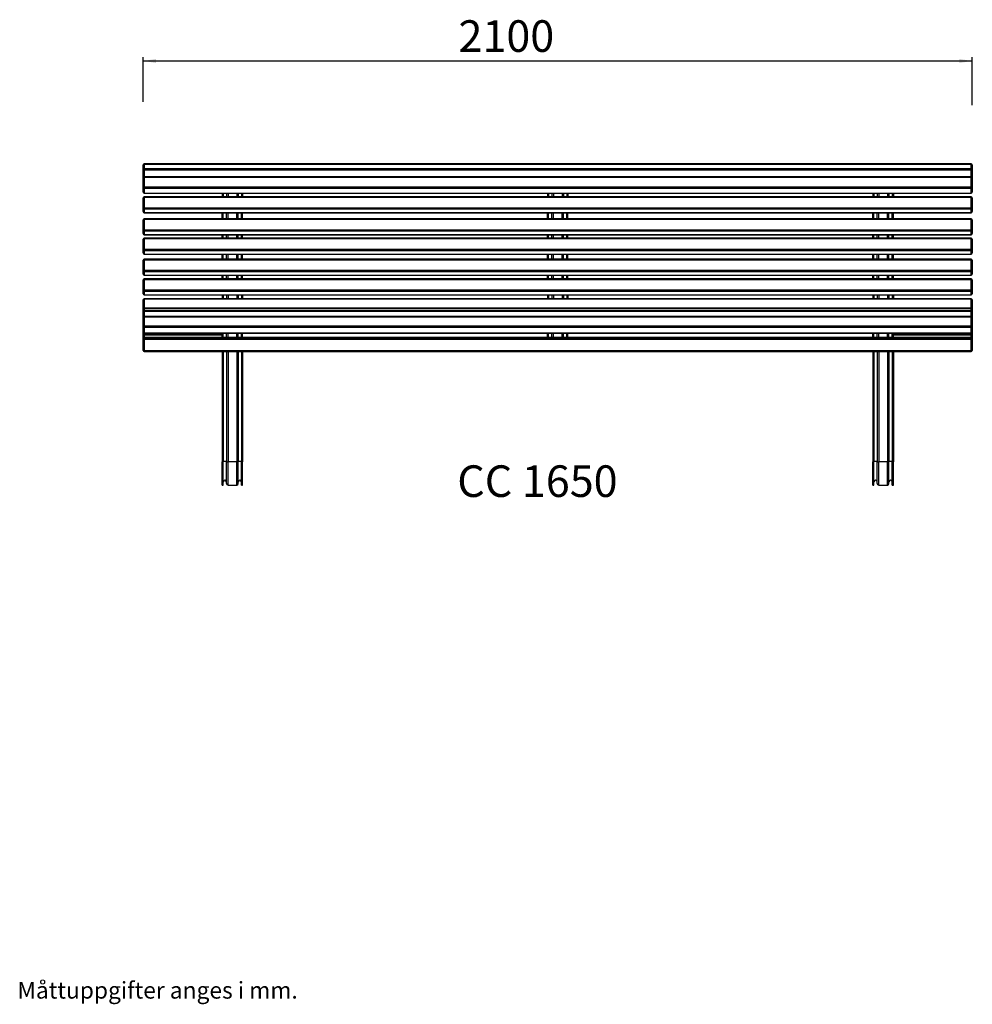
# Model space of a CAD drawing. Extents: x 54 to 4050, y 55 to 2548.
# Drawn here: x 54 to 2466, y 55 to 2548 of the extents above; entities that cross this region are included whole.
import ezdxf

# ---------------------------------------------------------------- set-up
doc = ezdxf.new("R2010")
doc.units = 0
doc.header["$LTSCALE"] = 10
doc.layers.get('0').update_dxf_attribs({"linetype": 'CONTINUOUS'})
doc.styles.add('SLDTEXTSTYLE0', font='TXT', dxfattribs={"width": 0.605})
doc.dimstyles.new('SLDDIMSTYLE0', dxfattribs={"dimtxt": 80, "dimasz": 33.02, "dimexe": 0, "dimexo": 0.0625, "dimgap": 20, "dimtad": 1, "dimrnd": 1e-09, "dimzin": 12, "dimtxsty": 'SLDTEXTSTYLE0', "dimsah": 1, "dimcen": 0.09, "dimazin": 3, "dimtfac": 1, "dimtofl": 0, "dimtmove": 0, "dimatfit": 3, "dimtolj": 1, "dimtzin": 12})

# ---------------------------------------------------------------- blocks, each defined once
blk = doc.blocks.new('_D')
at = {"color": 7, "linetype": 'CONTINUOUS'}
for p, q in [((366.1, 2340.1), (366.1, 2453.9)), ((366.1, 2443.9), (2466.1, 2443.9)), ((2466.1, 2332.1), (2466.1, 2453.9))]:
    blk.add_line(p, q, dxfattribs=at)
for points in [[(366.1, 2443.9), (399.1, 2438.8), (399.1, 2449)], [(2466.1, 2443.9), (2433.1, 2449), (2433.1, 2438.8)]]:
    blk.add_solid(points, dxfattribs=at)
at = {"color": 7, "linetype": 'CONTINUOUS', "insert": (1164.9, 2547), "char_height": 80, "attachment_point": 1, "style": 'SLDTEXTSTYLE0'}
blk.add_mtext('2100', dxfattribs=at)

msp = doc.modelspace()

# ---------------------------------------------------------------- linework, layer by layer
at = {"color": 7, "linetype": 'CONTINUOUS'}
for p, q in [((366.075, 2179.103), (366.075, 2180.536)), ((366.075, 2168.471), (366.075, 2179.103)), ((2463.075, 2183.536), (369.075, 2183.536)), ((2463.075, 2182.103), (369.075, 2182.103)), ((369.075, 2181.878), (369.075, 2171.247)), ((2463.075, 2181.878), (369.075, 2181.878)), ((369.075, 2171.247), (2463.075, 2171.247)), ((369.075, 2171.247), (369.075, 2167.332)), ((2463.075, 2171.247), (2463.075, 2181.878)), ((2463.075, 2171.247), (2463.075, 2167.332)), ((2466.075, 2180.536), (2466.075, 2179.103)), ((2466.075, 2179.103), (2466.075, 2168.471)), ((366.075, 2148.119), (366.075, 2168.471)), ((366.075, 2148.119), (366.099, 2147.74)), ((366.075, 2123.408), (366.075, 2147.361)), ((2463.075, 2167.332), (369.075, 2167.332)), ((2463.075, 2150.361), (369.075, 2150.361)), ((369.075, 2148.915), (369.075, 2124.962)), ((2463.075, 2148.915), (369.075, 2148.915)), ((2463.075, 2124.962), (2463.075, 2148.915)), ((2466.051, 2147.74), (2466.075, 2148.119)), ((2466.075, 2168.471), (2466.075, 2148.119)), ((2466.075, 2147.361), (2466.075, 2123.408)), ((366.075, 2112.015), (366.075, 2123.408)), ((369.075, 2124.962), (2463.075, 2124.962)), ((369.075, 2124.962), (369.075, 2120.842)), ((2463.075, 2120.842), (369.075, 2120.842)), ((369.075, 2120.842), (369.075, 2109.449)), ((2463.075, 2124.962), (2463.075, 2120.842)), ((2463.075, 2109.449), (2463.075, 2120.842)), ((2466.075, 2123.408), (2466.075, 2112.015)), ((366.075, 2071.094), (366.075, 2096.963)), ((369.075, 2109.449), (2463.075, 2109.449)), ((369.075, 2109.015), (2463.075, 2109.015)), ((2463.075, 2099.963), (369.075, 2099.963)), ((369.075, 2098.111), (369.075, 2072.242)), ((2463.075, 2098.111), (369.075, 2098.111)), ((566.075, 2109.015), (566.075, 2099.963)), ((569.075, 2109.015), (569.075, 2099.963)), ((577.075, 2109.015), (577.075, 2099.963)), ((607.075, 2109.015), (607.075, 2099.963)), ((615.075, 2109.015), (615.075, 2099.963)), ((618.075, 2109.015), (618.075, 2099.963)), ((1390.075, 2109.015), (1390.075, 2099.963)), ((1393.075, 2109.015), (1393.075, 2099.963)), ((1401.075, 2109.015), (1401.075, 2099.963)), ((1431.075, 2109.015), (1431.075, 2099.963)), ((1439.075, 2109.015), (1439.075, 2099.963)), ((1442.075, 2109.015), (1442.075, 2099.963)), ((2214.075, 2109.015), (2214.075, 2099.963)), ((2217.075, 2109.015), (2217.075, 2099.963)), ((2225.075, 2109.015), (2225.075, 2099.963)), ((2255.075, 2109.015), (2255.075, 2099.963)), ((2263.075, 2109.015), (2263.075, 2099.963)), ((2266.075, 2109.015), (2266.075, 2099.963)), ((2463.075, 2072.242), (2463.075, 2098.111)), ((2466.075, 2096.963), (2466.075, 2071.094)), ((366.075, 2062.675), (366.075, 2071.094)), ((369.075, 2072.242), (2463.075, 2072.242)), ((369.075, 2072.242), (369.075, 2068.323)), ((2463.075, 2072.242), (2463.075, 2068.323)), ((2466.075, 2071.094), (2466.075, 2062.675)), ((2463.075, 2068.323), (369.075, 2068.323)), ((369.075, 2068.323), (369.075, 2059.904)), ((369.075, 2059.904), (2463.075, 2059.904)), ((369.075, 2059.675), (2463.075, 2059.675)), ((566.075, 2044.106), (566.075, 2059.675)), ((569.075, 2044.106), (569.075, 2059.675)), ((577.075, 2044.106), (577.075, 2059.675)), ((607.075, 2044.106), (607.075, 2059.675)), ((615.075, 2044.106), (615.075, 2059.675)), ((618.075, 2044.106), (618.075, 2059.675)), ((1390.075, 2044.106), (1390.075, 2059.675)), ((1393.075, 2044.106), (1393.075, 2059.675)), ((1401.075, 2044.106), (1401.075, 2059.675)), ((1431.075, 2044.106), (1431.075, 2059.675)), ((1439.075, 2044.106), (1439.075, 2059.675)), ((1442.075, 2044.106), (1442.075, 2059.675)), ((2214.075, 2044.106), (2214.075, 2059.675)), ((2217.075, 2044.106), (2217.075, 2059.675)), ((2225.075, 2044.106), (2225.075, 2059.675)), ((2255.075, 2044.106), (2255.075, 2059.675)), ((2263.075, 2044.106), (2263.075, 2059.675)), ((2266.075, 2044.106), (2266.075, 2059.675)), ((2463.075, 2059.904), (2463.075, 2068.323)), ((366.075, 2015.237), (366.075, 2041.106)), ((2463.075, 2044.106), (369.075, 2044.106)), ((369.075, 2042.254), (369.075, 2016.385)), ((2463.075, 2042.254), (369.075, 2042.254)), ((2463.075, 2016.385), (2463.075, 2042.254)), ((2466.075, 2041.106), (2466.075, 2015.237)), ((366.075, 2006.818), (366.075, 2015.237)), ((369.075, 2016.385), (2463.075, 2016.385)), ((369.075, 2016.385), (369.075, 2012.466)), ((2463.075, 2012.466), (369.075, 2012.466)), ((369.075, 2012.466), (369.075, 2004.047)), ((369.075, 2004.047), (2463.075, 2004.047)), ((369.075, 2003.818), (2463.075, 2003.818)), ((2463.075, 1994.967), (369.075, 1994.967)), ((566.075, 1994.967), (566.075, 2003.818)), ((569.075, 1994.967), (569.075, 2003.818)), ((577.075, 1994.967), (577.075, 2003.818)), ((607.075, 1994.967), (607.075, 2003.818)), ((615.075, 1994.967), (615.075, 2003.818)), ((618.075, 1994.967), (618.075, 2003.818)), ((1390.075, 1994.967), (1390.075, 2003.818)), ((1393.075, 1994.967), (1393.075, 2003.818)), ((1401.075, 1994.967), (1401.075, 2003.818)), ((1431.075, 1994.967), (1431.075, 2003.818)), ((1439.075, 1994.967), (1439.075, 2003.818)), ((1442.075, 1994.967), (1442.075, 2003.818)), ((2214.075, 1994.967), (2214.075, 2003.818)), ((2217.075, 1994.967), (2217.075, 2003.818)), ((2225.075, 1994.967), (2225.075, 2003.818)), ((2255.075, 1994.967), (2255.075, 2003.818)), ((2263.075, 1994.967), (2263.075, 2003.818)), ((2266.075, 1994.967), (2266.075, 2003.818)), ((2463.075, 2016.385), (2463.075, 2012.466)), ((2463.075, 2004.047), (2463.075, 2012.466)), ((2466.075, 2015.237), (2466.075, 2006.818)), ((366.075, 1966.099), (366.075, 1991.967)), ((369.075, 1993.115), (369.075, 1967.247)), ((2463.075, 1993.115), (369.075, 1993.115)), ((2463.075, 1967.247), (2463.075, 1993.115)), ((2466.075, 1991.967), (2466.075, 1966.099)), ((366.075, 1957.68), (366.075, 1966.099)), ((369.075, 1967.247), (2463.075, 1967.247)), ((369.075, 1967.247), (369.075, 1963.327)), ((2463.075, 1963.327), (369.075, 1963.327)), ((369.075, 1963.327), (369.075, 1954.908)), ((369.075, 1954.908), (2463.075, 1954.908)), ((369.075, 1954.68), (2463.075, 1954.68)), ((566.075, 1941.654), (566.075, 1954.68)), ((569.075, 1941.654), (569.075, 1954.68)), ((577.075, 1941.654), (577.075, 1954.68)), ((607.075, 1941.654), (607.075, 1954.68)), ((615.075, 1941.654), (615.075, 1954.68)), ((618.075, 1941.654), (618.075, 1954.68)), ((1390.075, 1941.654), (1390.075, 1954.68)), ((1393.075, 1941.654), (1393.075, 1954.68)), ((1401.075, 1941.654), (1401.075, 1954.68)), ((1431.075, 1941.654), (1431.075, 1954.68)), ((1439.075, 1941.654), (1439.075, 1954.68)), ((1442.075, 1941.654), (1442.075, 1954.68)), ((2214.075, 1941.654), (2214.075, 1954.68)), ((2217.075, 1941.654), (2217.075, 1954.68)), ((2225.075, 1941.654), (2225.075, 1954.68)), ((2255.075, 1941.654), (2255.075, 1954.68)), ((2263.075, 1941.654), (2263.075, 1954.68)), ((2266.075, 1941.654), (2266.075, 1954.68)), ((2463.075, 1967.247), (2463.075, 1963.327)), ((2463.075, 1954.908), (2463.075, 1963.327)), ((2466.075, 1966.099), (2466.075, 1957.68)), ((366.075, 1912.785), (366.075, 1938.654)), ((2463.075, 1941.654), (369.075, 1941.654)), ((369.075, 1939.802), (369.075, 1913.933)), ((2463.075, 1939.802), (369.075, 1939.802)), ((2463.075, 1913.933), (2463.075, 1939.802)), ((2466.075, 1938.654), (2466.075, 1912.785)), ((366.075, 1904.366), (366.075, 1912.785)), ((369.075, 1913.933), (2463.075, 1913.933)), ((369.075, 1913.933), (369.075, 1910.013)), ((2463.075, 1910.013), (369.075, 1910.013)), ((369.075, 1910.013), (369.075, 1901.594)), ((369.075, 1901.594), (2463.075, 1901.594)), ((369.075, 1901.366), (2463.075, 1901.366)), ((566.075, 1891.822), (566.075, 1901.366)), ((569.075, 1891.822), (569.075, 1901.366)), ((577.075, 1891.822), (577.075, 1901.366)), ((607.075, 1891.822), (607.075, 1901.366)), ((615.075, 1891.822), (615.075, 1901.366)), ((618.075, 1891.822), (618.075, 1901.366)), ((1390.075, 1891.822), (1390.075, 1901.366)), ((1393.075, 1891.822), (1393.075, 1901.366)), ((1401.075, 1891.822), (1401.075, 1901.366)), ((1431.075, 1891.822), (1431.075, 1901.366)), ((1439.075, 1891.822), (1439.075, 1901.366)), ((1442.075, 1891.822), (1442.075, 1901.366)), ((2214.075, 1891.822), (2214.075, 1901.366)), ((2217.075, 1891.822), (2217.075, 1901.366)), ((2225.075, 1891.822), (2225.075, 1901.366)), ((2255.075, 1891.822), (2255.075, 1901.366)), ((2263.075, 1891.822), (2263.075, 1901.366)), ((2266.075, 1891.822), (2266.075, 1901.366)), ((2463.075, 1913.933), (2463.075, 1910.013)), ((2463.075, 1901.594), (2463.075, 1910.013)), ((2466.075, 1912.785), (2466.075, 1904.366)), ((366.075, 1862.953), (366.075, 1888.822)), ((2463.075, 1891.822), (369.075, 1891.822)), ((369.075, 1889.97), (369.075, 1864.101)), ((2463.075, 1889.97), (369.075, 1889.97)), ((2463.075, 1864.101), (2463.075, 1889.97)), ((2466.075, 1888.822), (2466.075, 1862.953)), ((366.075, 1854.534), (366.075, 1862.953)), ((369.075, 1864.101), (2463.075, 1864.101)), ((369.075, 1864.101), (369.075, 1860.181)), ((2463.075, 1860.181), (369.075, 1860.181)), ((369.075, 1860.181), (369.075, 1851.762)), ((369.075, 1851.762), (2463.075, 1851.762)), ((369.075, 1851.534), (2463.075, 1851.534)), ((566.075, 1851.534), (566.075, 1841.395)), ((569.075, 1851.534), (569.075, 1841.395)), ((577.075, 1851.534), (577.075, 1841.395)), ((607.075, 1851.534), (607.075, 1841.395)), ((615.075, 1851.534), (615.075, 1841.395)), ((618.075, 1851.534), (618.075, 1841.395)), ((1390.075, 1851.534), (1390.075, 1841.395)), ((1393.075, 1851.534), (1393.075, 1841.395)), ((1401.075, 1851.534), (1401.075, 1841.395)), ((1431.075, 1851.534), (1431.075, 1841.395)), ((1439.075, 1851.534), (1439.075, 1841.395)), ((1442.075, 1851.534), (1442.075, 1841.395)), ((2214.075, 1851.534), (2214.075, 1841.395)), ((2217.075, 1851.534), (2217.075, 1841.395)), ((2225.075, 1851.534), (2225.075, 1841.395)), ((2255.075, 1851.534), (2255.075, 1841.395)), ((2263.075, 1851.534), (2263.075, 1841.395)), ((2266.075, 1851.534), (2266.075, 1841.395)), ((2463.075, 1864.101), (2463.075, 1860.181)), ((2463.075, 1851.762), (2463.075, 1860.181)), ((2466.075, 1862.953), (2466.075, 1854.534)), ((366.075, 1816.757), (366.075, 1838.395)), ((2463.075, 1841.395), (369.075, 1841.395)), ((369.075, 1840.299), (369.075, 1818.661)), ((2463.075, 1840.299), (369.075, 1840.299)), ((2463.075, 1818.661), (2463.075, 1840.299)), ((2466.075, 1838.395), (2466.075, 1816.757)), ((366.075, 1814.234), (366.075, 1816.757)), ((366.075, 1809.896), (366.075, 1814.234)), ((366.075, 1793.376), (366.075, 1809.896)), ((369.075, 1818.661), (2463.075, 1818.661)), ((2463.075, 1817.234), (369.075, 1817.234)), ((369.075, 1817.198), (369.075, 1812.859)), ((2463.075, 1817.198), (369.075, 1817.198)), ((369.075, 1812.859), (2463.075, 1812.859)), ((369.075, 1812.859), (369.075, 1809.431)), ((2463.075, 1809.431), (369.075, 1809.431)), ((2463.075, 1796.376), (369.075, 1796.376)), ((2463.075, 1812.859), (2463.075, 1817.198)), ((2463.075, 1812.859), (2463.075, 1809.431)), ((2466.075, 1816.757), (2466.075, 1814.234)), ((2466.075, 1814.234), (2466.075, 1809.896)), ((2466.075, 1809.896), (2466.075, 1793.376)), ((366.075, 1771.36), (366.075, 1793.376)), ((366.075, 1757.767), (366.075, 1771.36)), ((369.075, 1795.23), (369.075, 1773.214)), ((2463.075, 1795.23), (369.075, 1795.23)), ((369.075, 1773.214), (2463.075, 1773.214)), ((369.075, 1773.214), (369.075, 1769.002)), ((2463.075, 1773.214), (2463.075, 1795.23)), ((2463.075, 1773.214), (2463.075, 1769.002)), ((2466.075, 1793.376), (2466.075, 1771.36)), ((2466.075, 1771.36), (2466.075, 1757.767)), ((366.075, 1752.227), (366.075, 1757.767)), ((366.075, 1746.167), (366.075, 1752.227)), ((366.075, 1740.965), (366.075, 1746.167)), ((2463.075, 1769.002), (369.075, 1769.002)), ((369.075, 1769.002), (369.075, 1755.408)), ((369.075, 1755.408), (2463.075, 1755.408)), ((369.075, 1754.767), (2463.075, 1754.767)), ((369.075, 1752.877), (369.075, 1749.298)), ((566.075, 1743.965), (566.075, 1754.767)), ((569.075, 1743.965), (569.075, 1754.767)), ((577.075, 1743.965), (577.075, 1754.767)), ((607.075, 1743.965), (607.075, 1754.767)), ((615.075, 1743.965), (615.075, 1754.767)), ((618.075, 1743.965), (618.075, 1754.767)), ((1390.075, 1743.965), (1390.075, 1754.767)), ((1393.075, 1743.965), (1393.075, 1754.767)), ((1401.075, 1743.965), (1401.075, 1754.767)), ((1431.075, 1743.965), (1431.075, 1754.767)), ((1439.075, 1743.965), (1439.075, 1754.767)), ((1442.075, 1743.965), (1442.075, 1754.767)), ((2214.075, 1743.965), (2214.075, 1754.767)), ((2217.075, 1743.965), (2217.075, 1754.767)), ((2225.075, 1743.965), (2225.075, 1754.767)), ((2255.075, 1743.965), (2255.075, 1754.767)), ((2263.075, 1743.965), (2263.075, 1754.767)), ((2266.075, 1743.965), (2266.075, 1754.767)), ((2463.075, 1755.408), (2463.075, 1769.002)), ((2463.075, 1752.877), (2463.075, 1749.298)), ((2466.075, 1757.767), (2466.075, 1752.227)), ((2466.075, 1752.227), (2466.075, 1746.167)), ((2466.075, 1746.167), (2466.075, 1740.965)), ((366.075, 1738.856), (366.075, 1740.965)), ((366.075, 1710.985), (366.075, 1738.856)), ((2463.075, 1743.965), (369.075, 1743.965)), ((369.075, 1743.951), (369.075, 1741.842)), ((2463.075, 1743.951), (369.075, 1743.951)), ((369.075, 1741.842), (2463.075, 1741.842)), ((369.075, 1741.842), (369.075, 1738.569)), ((2463.075, 1738.569), (369.075, 1738.569)), ((369.075, 1738.569), (369.075, 1710.698)), ((2463.075, 1741.842), (2463.075, 1743.951)), ((2463.075, 1741.842), (2463.075, 1738.569)), ((2463.075, 1710.698), (2463.075, 1738.569)), ((2466.075, 1740.965), (2466.075, 1738.856)), ((2466.075, 1738.856), (2466.075, 1710.985)), ((369.075, 1710.698), (2463.075, 1710.698)), ((369.075, 1707.985), (2463.075, 1707.985)), ((566.075, 1707.985), (566.075, 1428.698)), ((569.075, 1707.985), (569.075, 1428.698)), ((577.075, 1707.985), (577.075, 1429.081)), ((607.075, 1707.985), (607.075, 1429.081)), ((615.075, 1707.985), (615.075, 1428.698)), ((618.075, 1707.985), (618.075, 1428.698)), ((2214.075, 1707.985), (2214.075, 1428.698)), ((2217.075, 1707.985), (2217.075, 1428.698)), ((2225.075, 1707.985), (2225.075, 1429.081)), ((2255.075, 1707.985), (2255.075, 1429.081)), ((2263.075, 1707.985), (2263.075, 1428.698)), ((2266.075, 1707.985), (2266.075, 1428.698)), ((569.075, 1428.698), (566.075, 1428.698)), ((566.075, 1369.928), (566.075, 1428.698)), ((569.075, 1369.928), (569.075, 1428.698)), ((577.075, 1373.928), (577.075, 1429.081)), ((603.075, 1428.698), (581.075, 1428.698)), ((607.075, 1373.928), (607.075, 1429.081)), ((618.075, 1428.698), (615.075, 1428.698)), ((615.075, 1369.928), (615.075, 1428.698)), ((618.075, 1369.928), (618.075, 1428.698)), ((2217.075, 1428.698), (2214.075, 1428.698)), ((2214.075, 1369.928), (2214.075, 1428.698)), ((2217.075, 1369.928), (2217.075, 1428.698)), ((2225.075, 1373.928), (2225.075, 1429.081)), ((2251.075, 1428.698), (2229.075, 1428.698)), ((2255.075, 1373.928), (2255.075, 1429.081)), ((2266.075, 1428.698), (2263.075, 1428.698)), ((2263.075, 1369.928), (2263.075, 1428.698)), ((2266.075, 1369.928), (2266.075, 1428.698)), ((566.075, 1369.928), (569.075, 1369.928)), ((581.075, 1369.928), (603.075, 1369.928)), ((615.075, 1369.928), (618.075, 1369.928)), ((2214.075, 1369.928), (2217.075, 1369.928)), ((2229.075, 1369.928), (2251.075, 1369.928)), ((2263.075, 1369.928), (2266.075, 1369.928))]:
    msp.add_line(p, q, dxfattribs=at)
at = {"color": 8, "linetype": 'CONTINUOUS'}
for p, q in [((369.075, 2183.536), (369.075, 2182.103)), ((369.075, 2182.103), (369.075, 2181.878)), ((2463.075, 2183.536), (2463.075, 2182.103)), ((2463.075, 2182.103), (2463.075, 2181.878)), ((366.126, 2147.91), (366.075, 2148.119)), ((369.075, 2167.332), (369.075, 2150.361)), ((369.075, 2150.361), (369.075, 2148.915)), ((2463.075, 2150.361), (2463.075, 2167.332)), ((2463.075, 2150.361), (2463.075, 2148.915)), ((2466.075, 2148.119), (2466.024, 2147.91)), ((369.075, 2109.449), (369.075, 2109.015)), ((369.075, 2099.963), (369.075, 2098.111)), ((581.075, 2109.015), (581.075, 2099.963)), ((603.075, 2109.015), (603.075, 2099.963)), ((1405.075, 2109.015), (1405.075, 2099.963)), ((1427.075, 2109.015), (1427.075, 2099.963)), ((2229.075, 2109.015), (2229.075, 2099.963)), ((2251.075, 2109.015), (2251.075, 2099.963)), ((2463.075, 2109.449), (2463.075, 2109.015)), ((2463.075, 2099.963), (2463.075, 2098.111)), ((369.075, 2059.904), (369.075, 2059.675)), ((581.075, 2044.106), (581.075, 2059.675)), ((603.075, 2044.106), (603.075, 2059.675)), ((1405.075, 2044.106), (1405.075, 2059.675)), ((1427.075, 2044.106), (1427.075, 2059.675)), ((2229.075, 2044.106), (2229.075, 2059.675)), ((2251.075, 2044.106), (2251.075, 2059.675)), ((2463.075, 2059.904), (2463.075, 2059.675)), ((369.075, 2044.106), (369.075, 2042.254)), ((2463.075, 2044.106), (2463.075, 2042.254)), ((369.075, 2004.047), (369.075, 2003.818)), ((369.075, 1994.967), (369.075, 1993.115)), ((581.075, 1994.967), (581.075, 2003.818)), ((603.075, 1994.967), (603.075, 2003.818)), ((1405.075, 1994.967), (1405.075, 2003.818)), ((1427.075, 1994.967), (1427.075, 2003.818)), ((2229.075, 1994.967), (2229.075, 2003.818)), ((2251.075, 1994.967), (2251.075, 2003.818)), ((2463.075, 2004.047), (2463.075, 2003.818)), ((2463.075, 1994.967), (2463.075, 1993.115)), ((369.075, 1954.908), (369.075, 1954.68)), ((581.075, 1941.654), (581.075, 1954.68)), ((603.075, 1941.654), (603.075, 1954.68)), ((1405.075, 1941.654), (1405.075, 1954.68)), ((1427.075, 1941.654), (1427.075, 1954.68)), ((2229.075, 1941.654), (2229.075, 1954.68)), ((2251.075, 1941.654), (2251.075, 1954.68)), ((2463.075, 1954.908), (2463.075, 1954.68)), ((369.075, 1941.654), (369.075, 1939.802)), ((2463.075, 1941.654), (2463.075, 1939.802)), ((369.075, 1901.594), (369.075, 1901.366)), ((581.075, 1891.822), (581.075, 1901.366)), ((603.075, 1891.822), (603.075, 1901.366)), ((1405.075, 1891.822), (1405.075, 1901.366)), ((1427.075, 1891.822), (1427.075, 1901.366)), ((2229.075, 1891.822), (2229.075, 1901.366)), ((2251.075, 1891.822), (2251.075, 1901.366)), ((2463.075, 1901.594), (2463.075, 1901.366)), ((369.075, 1891.822), (369.075, 1889.97)), ((2463.075, 1891.822), (2463.075, 1889.97)), ((369.075, 1851.762), (369.075, 1851.534)), ((581.075, 1851.534), (581.075, 1841.395)), ((603.075, 1851.534), (603.075, 1841.395)), ((1405.075, 1851.534), (1405.075, 1841.395)), ((1427.075, 1851.534), (1427.075, 1841.395)), ((2229.075, 1851.534), (2229.075, 1841.395)), ((2251.075, 1851.534), (2251.075, 1841.395)), ((2463.075, 1851.762), (2463.075, 1851.534)), ((369.075, 1841.395), (369.075, 1840.299)), ((2463.075, 1841.395), (2463.075, 1840.299)), ((369.075, 1818.661), (369.075, 1817.234)), ((369.075, 1817.234), (369.075, 1817.198)), ((369.075, 1809.431), (369.075, 1796.376)), ((369.075, 1796.376), (369.075, 1795.23)), ((2463.075, 1818.661), (2463.075, 1817.234)), ((2463.075, 1817.234), (2463.075, 1817.198)), ((2463.075, 1796.376), (2463.075, 1809.431)), ((2463.075, 1796.376), (2463.075, 1795.23)), ((369.075, 1755.408), (369.075, 1754.767)), ((369.075, 1754.767), (369.075, 1752.877)), ((369.075, 1752.877), (566.075, 1752.877)), ((566.075, 1749.298), (369.075, 1749.298)), ((369.075, 1749.298), (369.075, 1743.965)), ((581.075, 1743.965), (581.075, 1754.767)), ((603.075, 1743.965), (603.075, 1754.767)), ((1405.075, 1743.965), (1405.075, 1754.767)), ((1427.075, 1743.965), (1427.075, 1754.767)), ((2229.075, 1743.965), (2229.075, 1754.767)), ((2251.075, 1743.965), (2251.075, 1754.767)), ((2266.075, 1752.877), (2463.075, 1752.877)), ((2463.075, 1749.298), (2266.075, 1749.298)), ((2463.075, 1755.408), (2463.075, 1754.767)), ((2463.075, 1752.877), (2463.075, 1754.767)), ((2463.075, 1743.965), (2463.075, 1749.298)), ((369.075, 1743.965), (369.075, 1743.951)), ((2463.075, 1743.965), (2463.075, 1743.951)), ((369.075, 1710.698), (369.075, 1707.985)), ((581.075, 1707.985), (581.075, 1428.698)), ((603.075, 1707.985), (603.075, 1428.698)), ((2229.075, 1707.985), (2229.075, 1428.698)), ((2251.075, 1707.985), (2251.075, 1428.698)), ((2463.075, 1710.698), (2463.075, 1707.985)), ((581.075, 1369.928), (581.075, 1428.698)), ((603.075, 1369.928), (603.075, 1428.698)), ((2229.075, 1369.928), (2229.075, 1428.698)), ((2251.075, 1369.928), (2251.075, 1428.698))]:
    msp.add_line(p, q, dxfattribs=at)
at = {"color": 7, "linetype": 'CONTINUOUS', "flags": 128}
for points in [[(366.075, 2168.471), (366.133, 2168.249), (366.303, 2168.035), (366.58, 2167.838), (366.954, 2167.666), (367.408, 2167.524), (367.927, 2167.419), (368.49, 2167.354), (369.075, 2167.332)], [(366.075, 2147.361), (366.133, 2147.664), (366.303, 2147.956), (366.58, 2148.224), (366.954, 2148.46), (367.408, 2148.653), (367.927, 2148.797), (368.49, 2148.885), (369.075, 2148.915)], [(2463.075, 2167.332), (2463.66, 2167.354), (2464.223, 2167.419), (2464.742, 2167.524), (2465.196, 2167.666), (2465.569, 2167.838), (2465.847, 2168.035), (2466.017, 2168.249), (2466.075, 2168.471)], [(2463.075, 2148.915), (2463.66, 2148.885), (2464.223, 2148.797), (2464.742, 2148.653), (2465.196, 2148.46), (2465.569, 2148.224), (2465.847, 2147.956), (2466.017, 2147.664), (2466.075, 2147.361)], [(366.075, 2123.408), (366.133, 2123.711), (366.303, 2124.003), (366.58, 2124.271), (366.954, 2124.507), (367.408, 2124.7), (367.927, 2124.844), (368.49, 2124.932), (369.075, 2124.962)], [(2463.075, 2124.962), (2463.66, 2124.932), (2464.223, 2124.844), (2464.742, 2124.7), (2465.196, 2124.507), (2465.569, 2124.271), (2465.847, 2124.003), (2466.017, 2123.711), (2466.075, 2123.408)], [(366.075, 2096.963), (366.133, 2097.187), (366.303, 2097.402), (366.58, 2097.601), (366.954, 2097.775), (367.408, 2097.917), (367.927, 2098.024), (368.49, 2098.089), (369.075, 2098.111)], [(2463.075, 2098.111), (2463.66, 2098.089), (2464.223, 2098.024), (2464.742, 2097.917), (2465.196, 2097.775), (2465.569, 2097.601), (2465.847, 2097.402), (2466.017, 2097.187), (2466.075, 2096.963)], [(366.075, 2071.094), (366.133, 2071.318), (366.303, 2071.534), (366.58, 2071.732), (366.954, 2071.906), (367.408, 2072.049), (367.927, 2072.155), (368.49, 2072.22), (369.075, 2072.242)], [(2463.075, 2072.242), (2463.66, 2072.22), (2464.223, 2072.155), (2464.742, 2072.049), (2465.196, 2071.906), (2465.569, 2071.732), (2465.847, 2071.534), (2466.017, 2071.318), (2466.075, 2071.094)], [(366.075, 2041.106), (366.133, 2041.33), (366.303, 2041.545), (366.58, 2041.744), (366.954, 2041.918), (367.408, 2042.06), (367.927, 2042.167), (368.49, 2042.232), (369.075, 2042.254)], [(2463.075, 2042.254), (2463.66, 2042.232), (2464.223, 2042.167), (2464.742, 2042.06), (2465.196, 2041.918), (2465.569, 2041.744), (2465.847, 2041.545), (2466.017, 2041.33), (2466.075, 2041.106)], [(366.075, 2015.237), (366.133, 2015.461), (366.303, 2015.677), (366.58, 2015.875), (366.954, 2016.049), (367.408, 2016.192), (367.927, 2016.298), (368.49, 2016.363), (369.075, 2016.385)], [(2463.075, 2016.385), (2463.66, 2016.363), (2464.223, 2016.298), (2464.742, 2016.192), (2465.196, 2016.049), (2465.569, 2015.875), (2465.847, 2015.677), (2466.017, 2015.461), (2466.075, 2015.237)], [(366.075, 1991.967), (366.133, 1992.191), (366.303, 1992.407), (366.58, 1992.605), (366.954, 1992.779), (367.408, 1992.922), (367.927, 1993.028), (368.49, 1993.093), (369.075, 1993.115)], [(2463.075, 1993.115), (2463.66, 1993.093), (2464.223, 1993.028), (2464.742, 1992.922), (2465.196, 1992.779), (2465.569, 1992.605), (2465.847, 1992.407), (2466.017, 1992.191), (2466.075, 1991.967)], [(366.075, 1966.099), (366.133, 1966.323), (366.303, 1966.538), (366.58, 1966.737), (366.954, 1966.911), (367.408, 1967.053), (367.927, 1967.159), (368.49, 1967.225), (369.075, 1967.247)], [(2463.075, 1967.247), (2463.66, 1967.225), (2464.223, 1967.159), (2464.742, 1967.053), (2465.196, 1966.911), (2465.569, 1966.737), (2465.847, 1966.538), (2466.017, 1966.323), (2466.075, 1966.099)], [(366.075, 1938.654), (366.133, 1938.878), (366.303, 1939.093), (366.58, 1939.291), (366.954, 1939.465), (367.408, 1939.608), (367.927, 1939.714), (368.49, 1939.78), (369.075, 1939.802)], [(2463.075, 1939.802), (2463.66, 1939.78), (2464.223, 1939.714), (2464.742, 1939.608), (2465.196, 1939.465), (2465.569, 1939.291), (2465.847, 1939.093), (2466.017, 1938.878), (2466.075, 1938.654)], [(366.075, 1912.785), (366.133, 1913.009), (366.303, 1913.224), (366.58, 1913.423), (366.954, 1913.597), (367.408, 1913.74), (367.927, 1913.846), (368.49, 1913.911), (369.075, 1913.933)], [(2463.075, 1913.933), (2463.66, 1913.911), (2464.223, 1913.846), (2464.742, 1913.74), (2465.196, 1913.597), (2465.569, 1913.423), (2465.847, 1913.224), (2466.017, 1913.009), (2466.075, 1912.785)], [(366.075, 1888.822), (366.133, 1889.046), (366.303, 1889.261), (366.58, 1889.459), (366.954, 1889.633), (367.408, 1889.776), (367.927, 1889.882), (368.49, 1889.948), (369.075, 1889.97)], [(2463.075, 1889.97), (2463.66, 1889.948), (2464.223, 1889.882), (2464.742, 1889.776), (2465.196, 1889.633), (2465.569, 1889.459), (2465.847, 1889.261), (2466.017, 1889.046), (2466.075, 1888.822)], [(366.075, 1862.953), (366.133, 1863.177), (366.303, 1863.392), (366.58, 1863.591), (366.954, 1863.765), (367.408, 1863.908), (367.927, 1864.014), (368.49, 1864.079), (369.075, 1864.101)], [(2463.075, 1864.101), (2463.66, 1864.079), (2464.223, 1864.014), (2464.742, 1863.908), (2465.196, 1863.765), (2465.569, 1863.591), (2465.847, 1863.392), (2466.017, 1863.177), (2466.075, 1862.953)], [(366.075, 1838.395), (366.133, 1838.767), (366.303, 1839.124), (366.58, 1839.453), (366.954, 1839.742), (367.408, 1839.979), (367.927, 1840.154), (368.49, 1840.263), (369.075, 1840.299)], [(2463.075, 1840.299), (2463.66, 1840.263), (2464.223, 1840.154), (2464.742, 1839.979), (2465.196, 1839.742), (2465.569, 1839.453), (2465.847, 1839.124), (2466.017, 1838.767), (2466.075, 1838.395)], [(366.075, 1816.757), (366.133, 1817.128), (366.303, 1817.486), (366.58, 1817.815), (366.954, 1818.103), (367.408, 1818.34), (367.927, 1818.516), (368.49, 1818.624), (369.075, 1818.661)], [(2463.075, 1818.661), (2463.66, 1818.624), (2464.223, 1818.516), (2464.742, 1818.34), (2465.196, 1818.103), (2465.569, 1817.815), (2465.847, 1817.486), (2466.017, 1817.128), (2466.075, 1816.757)], [(369.075, 1795.23), (368.49, 1795.194), (367.927, 1795.088), (367.408, 1794.917), (366.954, 1794.687), (366.58, 1794.406), (366.303, 1794.085), (366.133, 1793.738), (366.075, 1793.376)], [(369.075, 1773.214), (368.49, 1773.179), (367.927, 1773.073), (367.408, 1772.902), (366.954, 1772.671), (366.58, 1772.39), (366.303, 1772.07), (366.133, 1771.722), (366.075, 1771.36)], [(2466.075, 1793.376), (2466.017, 1793.738), (2465.847, 1794.085), (2465.569, 1794.406), (2465.196, 1794.687), (2464.742, 1794.917), (2464.223, 1795.088), (2463.66, 1795.194), (2463.075, 1795.23)], [(2466.075, 1771.36), (2466.017, 1771.722), (2465.847, 1772.07), (2465.569, 1772.39), (2465.196, 1772.671), (2464.742, 1772.902), (2464.223, 1773.073), (2463.66, 1773.179), (2463.075, 1773.214)], [(577.075, 1429.465), (576.879, 1429.583), (576.311, 1429.69), (575.426, 1429.775), (574.311, 1429.829), (573.075, 1429.848), (571.839, 1429.829), (570.724, 1429.775), (569.839, 1429.69), (569.271, 1429.583), (569.075, 1429.465)], [(615.075, 1429.465), (614.879, 1429.583), (614.311, 1429.69), (613.426, 1429.775), (612.311, 1429.829), (611.075, 1429.848), (609.839, 1429.829), (608.724, 1429.775), (607.839, 1429.69), (607.271, 1429.583), (607.075, 1429.465)], [(2225.075, 1429.465), (2224.879, 1429.583), (2224.311, 1429.69), (2223.426, 1429.775), (2222.311, 1429.829), (2221.075, 1429.848), (2219.839, 1429.829), (2218.724, 1429.775), (2217.839, 1429.69), (2217.271, 1429.583), (2217.075, 1429.465)], [(2263.075, 1429.465), (2262.879, 1429.583), (2262.311, 1429.69), (2261.426, 1429.775), (2260.311, 1429.829), (2259.075, 1429.848), (2257.839, 1429.829), (2256.724, 1429.775), (2255.839, 1429.69), (2255.271, 1429.583), (2255.075, 1429.465)]]:
    msp.add_lwpolyline(points, dxfattribs=at)
at = {"color": 7, "linetype": 'CONTINUOUS'}
for centre, radius, start, end in [((369.075, 2180.536), 3, 90, 180), ((369.075, 2179.103), 3, 90, 180), ((368.967, 2178.986), 2.894, 87.860268, 177.684905), ((368.967, 2168.354), 2.894, 87.859082, 177.684865), ((2463.075, 2180.536), 3, 0, 90), ((2463.075, 2179.103), 3, 0, 90), ((2463.183, 2178.986), 2.894, 2.316414, 92.138697), ((2463.183, 2168.354), 2.894, 2.316454, 92.139883), ((369.075, 2147.361), 3, 90, 180), ((2463.075, 2147.361), 3, 0, 90), ((368.874, 2123.643), 2.809, 184.802843, 274.105563), ((2463.276, 2123.644), 2.809, 265.89551, 355.195803), ((369.075, 2112.015), 3, 180, 270), ((368.874, 2112.25), 2.809, 184.801022, 274.107384), ((369.075, 2096.963), 3, 90, 180), ((2463.075, 2112.015), 3, 270, 0), ((2463.276, 2112.251), 2.809, 265.893688, 355.197624), ((2463.075, 2096.963), 3, 0, 90), ((368.965, 2071.213), 2.893, 182.356042, 272.174893), ((2463.185, 2071.213), 2.893, 267.826143, 357.642639), ((369.075, 2062.675), 3, 180, 270), ((368.965, 2062.794), 2.893, 182.356042, 272.174893), ((2463.075, 2062.675), 3, 270, 0), ((2463.185, 2062.794), 2.893, 267.826143, 357.642639), ((369.075, 2041.106), 3, 90, 180), ((2463.075, 2041.106), 3, 0, 90), ((368.965, 2015.356), 2.893, 182.356808, 272.175354), ((369.075, 2006.818), 3, 180, 270), ((368.965, 2006.937), 2.893, 182.356808, 272.175354), ((369.075, 1991.967), 3, 90, 180), ((2463.185, 2015.356), 2.893, 267.825681, 357.641872), ((2463.075, 2006.818), 3, 270, 0), ((2463.185, 2006.937), 2.893, 267.825681, 357.641872), ((2463.075, 1991.967), 3, 0, 90), ((368.965, 1966.218), 2.893, 182.356042, 272.174893), ((369.075, 1957.68), 3, 180, 270), ((368.965, 1957.799), 2.893, 182.356042, 272.174893), ((2463.185, 1966.218), 2.893, 267.826143, 357.642639), ((2463.075, 1957.68), 3, 270, 0), ((2463.185, 1957.799), 2.893, 267.826143, 357.642639), ((369.075, 1938.654), 3, 90, 180), ((2463.075, 1938.654), 3, 0, 90), ((368.965, 1912.904), 2.893, 182.354902, 272.177261), ((369.075, 1904.366), 3, 180, 270), ((368.965, 1904.485), 2.893, 182.354902, 272.177261), ((2463.185, 1912.904), 2.893, 267.823775, 357.643779), ((2463.075, 1904.366), 3, 270, 0), ((2463.185, 1904.485), 2.893, 267.823775, 357.643779), ((369.075, 1888.822), 3, 90, 180), ((2463.075, 1888.822), 3, 0, 90), ((368.965, 1863.072), 2.893, 182.355472, 272.176077), ((369.075, 1854.534), 3, 180, 270), ((368.965, 1854.653), 2.893, 182.355814, 272.175734), ((2463.185, 1863.072), 2.893, 267.824959, 357.643209), ((2463.075, 1854.534), 3, 270, 0), ((2463.185, 1854.653), 2.893, 267.825301, 357.642866), ((369.075, 1838.395), 3, 90, 180), ((2463.075, 1838.395), 3, 0, 90), ((369.075, 1814.234), 3, 90, 180), ((369.057, 1814.216), 2.982, 89.654204, 179.649763), ((369.057, 1809.877), 2.982, 89.653968, 179.649423), ((368.343, 1814.62), 5.24, 244.355108, 278.029921), ((369.075, 1793.376), 3, 90, 180), ((2463.075, 1814.234), 3, 0, 90), ((2463.093, 1814.216), 2.982, 0.351525, 90.344793), ((2463.093, 1809.877), 2.982, 0.351865, 90.345029), ((2463.807, 1814.62), 5.241, 261.970919, 295.643966), ((2463.075, 1793.376), 3, 0, 90), ((368.789, 1771.725), 2.738, 187.64429, 276.00238), ((2463.361, 1771.725), 2.738, 263.998733, 352.35432), ((369.075, 1757.767), 3, 180, 270), ((368.789, 1758.131), 2.738, 187.644017, 276.002652), ((368.36, 1748.924), 4.016, 79.746995, 124.677779), ((369.04, 1752.263), 2.965, 180.695426, 270.678571), ((369.075, 1746.167), 3, 180, 240.116357), ((2463.075, 1757.767), 3, 270, 0), ((2463.361, 1758.131), 2.738, 263.998461, 352.354593), ((2463.79, 1748.924), 4.017, 55.32339, 100.251954), ((2463.11, 1752.263), 2.965, 269.322438, 359.303281), ((2463.075, 1746.167), 3, 299.883643, 0), ((369.075, 1740.965), 3, 90, 180), ((369.068, 1740.958), 2.993, 89.86825, 179.867326), ((369.068, 1738.849), 2.993, 89.86825, 179.867326), ((368.332, 1746.609), 8.075, 253.770028, 275.280496), ((2463.075, 1740.965), 3, 0, 90), ((2463.082, 1740.958), 2.993, 0.133959, 90.13075), ((2463.082, 1738.849), 2.993, 0.133959, 90.13075), ((2463.818, 1746.61), 8.075, 264.720066, 286.229356), ((369.075, 1710.985), 3, 180, 270), ((368.332, 1718.739), 8.076, 253.771859, 275.278665), ((2463.075, 1710.985), 3, 270, 0), ((2463.818, 1718.74), 8.077, 264.721897, 286.227525), ((580.084, 1439.419), 10.767, 253.770259, 275.280139), ((604.066, 1439.419), 10.767, 264.719851, 286.229754), ((2228.084, 1439.419), 10.767, 253.770257, 275.279999), ((2252.066, 1439.419), 10.766, 264.719638, 286.230106), ((573.075, 1377.928), 4, 0, 180), ((581.075, 1373.928), 4, 180, 270), ((603.075, 1373.928), 4, 270, 0), ((611.075, 1377.928), 4, 0, 180), ((2221.075, 1377.928), 4, 0, 180), ((2229.075, 1373.928), 4, 180, 270), ((2251.075, 1373.928), 4, 270, 0), ((2259.075, 1377.928), 4, 0, 180)]:
    msp.add_arc(centre, radius, start, end, dxfattribs=at)
at = {"color": 8, "linetype": 'CONTINUOUS'}
for centre, radius, start, end in [((366.563, 2180.139), 0.629, 88.463112, 140.865544), ((2465.587, 2180.139), 0.629, 39.146473, 91.530003), ((368.008, 1816.779), 1.933, 180.664353, 215.497098), ((2464.142, 1816.78), 1.933, 324.498961, 359.332087), ((368.998, 1746.184), 2.923, 180.324879, 242.222834), ((2463.151, 1746.184), 2.924, 297.783819, 359.668468)]:
    msp.add_arc(centre, radius, start, end, dxfattribs=at)

# ---------------------------------------------------------------- texts
at = {"color": 7, "linetype": 'CONTINUOUS', "attachment_point": 1, "style": 'SLDTEXTSTYLE0'}
for s, insert, char_height in [('CC 1650', (1161.719, 1419.788), 80), ('Måttuppgifter anges i mm.', (47.684, 111.646), 42.33333)]:
    msp.add_mtext(s, dxfattribs=dict(at, insert=insert, char_height=char_height))

# ---------------------------------------------------------------- dimensions: what is measured, and where the dimension line sits
at = {"color": 7, "linetype": 'CONTINUOUS'}
dim = msp.add_linear_dim(base=(2466.075, 2443.896), p1=(366.075, 2179.103), p2=(2466.075, 2168.471), dimstyle='SLDDIMSTYLE0', dxfattribs=at)
dim.commit()
dim.dimension.update_dxf_attribs({"geometry": '_D', "text_midpoint": (1287.123, 2443.896), "dimtype": 160})

doc.saveas('drawing.dxf')
